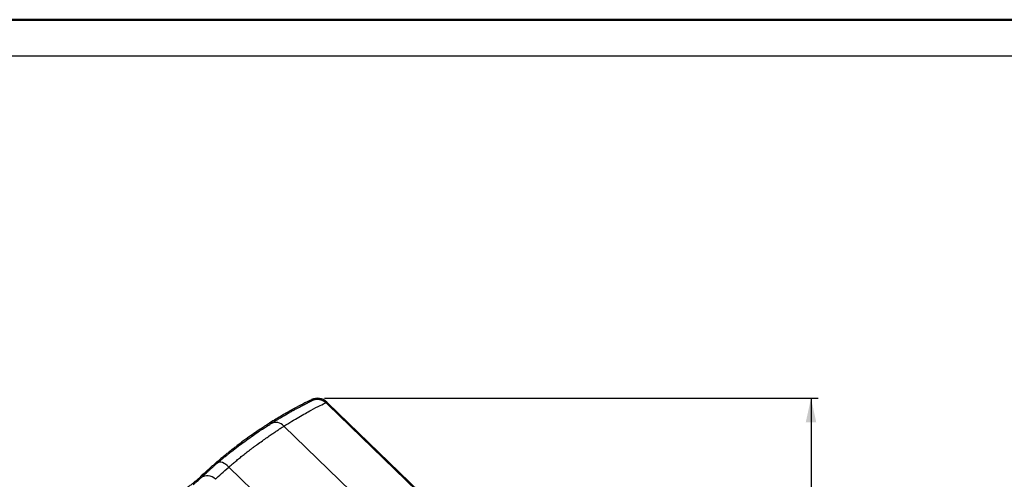
# Model space of a CAD drawing. Units: millimetres. Extents: x 0 to 420, y 0 to 297.
# Drawn here: x 75 to 210, y 234 to 297 of the extents above; entities that cross this region are included whole.
import ezdxf

# ---------------------------------------------------------------- set-up
doc = ezdxf.new("R2010")
doc.units = ezdxf.units.MM
doc.header["$PDSIZE"] = -1
doc.layers.add('FORMAT', color=7, linetype='Continuous')
doc.styles.add('SLDTEXTSTYLE0', font='TXT', dxfattribs={"width": 0.75})
doc.dimstyles.new('SLDDIMSTYLE0', dxfattribs={"dimtxt": 3.5, "dimasz": 3.302, "dimexe": 0, "dimexo": 0.0625, "dimgap": 0.875, "dimtad": 1, "dimdec": 1, "dimlfac": 3, "dimrnd": 1e-09, "dimzin": 12, "dimdsep": 46, "dimtxsty": 'SLDTEXTSTYLE0', "dimsah": 1, "dimcen": 0.09, "dimadec": 0, "dimazin": 3, "dimtfac": 1, "dimtofl": 0, "dimtmove": 0, "dimatfit": 3, "dimfxl": 0, "dimfrac": 2, "dimtolj": 1, "dimtzin": 12, "dimarcsym": 0})

# ---------------------------------------------------------------- blocks, each defined once
blk = doc.blocks.new('_D_1')
at = {"layer": 'FORMAT'}
for p, q in [((116.83, 245.25), (184.56, 245.25)), ((183.56, 245.25), (183.56, 136.02)), ((116.83, 136.02), (184.56, 136.02))]:
    blk.add_line(p, q, dxfattribs=at)
for points in [[(183.56, 245.25), (182.84, 241.95), (184.28, 241.95)], [(183.56, 136.02), (184.28, 139.32), (182.84, 139.32)]]:
    blk.add_solid(points, dxfattribs=at)
at = {"layer": 'FORMAT', "insert": (179.05, 186.28), "char_height": 3.5, "attachment_point": 1, "rotation": 90, "style": 'SLDTEXTSTYLE0'}
blk.add_mtext('327.7', dxfattribs=at)

msp = doc.modelspace()

# ---------------------------------------------------------------- linework, layer by layer
at = {"color": 7, "linetype": 'Continuous', "lineweight": 50}
msp.add_line((0.079, 297.215), (420.079, 297.215), dxfattribs=at)
at = {"color": 7, "linetype": 'Continuous', "lineweight": 25}
for p, q in [((117.126, 244.727), (117.258, 244.598)), ((117.258, 244.598), (117.258, 244.383)), ((133.896, 228.491), (117.258, 244.598)), ((112.653, 243.829), (112.768, 243.716)), ((117.258, 244.383), (133.896, 228.276)), ((129.95, 223.315), (111.247, 241.422)), ((124.14, 216.011), (103.688, 235.812)), ((100.282, 234.933), (100.392, 234.824))]:
    msp.add_line(p, q, dxfattribs=at)
at = {"color": 7, "linetype": 'Continuous', "lineweight": 25, "flags": 128}
for points in [[(117.258, 244.383), (117.112, 244.52), (116.997, 244.628)], [(103.688, 235.812), (103.472, 236.011), (103.25, 236.182), (103.028, 236.319), (102.814, 236.418), (102.613, 236.476), (102.433, 236.491), (102.278, 236.462), (102.154, 236.391)]]:
    msp.add_lwpolyline(points, dxfattribs=at)
at = {"color": 7, "linetype": 'Continuous', "lineweight": 25}
for centre, radius, start, end in [((142.686, 189.014), 62.504, 116.28013, 118.71851), ((115.834, 243.393), 1.857, 45.92746, 116.28013), ((110.13, 240.442), 1.486, 41.27286, 118.27448), ((100.739, 233.1), 1.506, 42.88185, 126.74821)]:
    msp.add_arc(centre, radius, start, end, dxfattribs=at)
for points, knots in [([(109.426, 241.751), (109.487, 241.789), (109.607, 241.865), (109.786, 241.976), (109.962, 242.085), (110.135, 242.191), (110.307, 242.296), (110.475, 242.398), (110.774, 242.577), (111.189, 242.823), (111.698, 243.118), (112.172, 243.386), (112.606, 243.628), (113.006, 243.846), (113.47, 244.095), (113.969, 244.357), (114.352, 244.553), (114.59, 244.674), (114.725, 244.742), (114.849, 244.804), (114.963, 244.86), (115.029, 244.893), (115.062, 244.909)], [0, 0, 0, 0, 0.02105823, 0.04208313, 0.06307655, 0.08404031, 0.10497627, 0.12588629, 0.14677222, 0.21741701, 0.28751973, 0.35566112, 0.42395877, 0.48936198, 0.55467531, 0.67305996, 0.79231474, 0.83336077, 0.87463868, 0.91616223, 0.95794491, 1, 1, 1, 1]), ([(111.247, 241.422), (111.986, 241.89), (112.675, 242.305), (113.922, 243.031), (114.481, 243.343), (115.453, 243.867), (115.866, 244.08), (116.541, 244.417), (116.803, 244.542), (116.997, 244.628)], [0, 0, 0, 0, 0.25, 0.25, 0.5, 0.5, 0.75, 0.75, 1, 1, 1, 1]), ([(116.997, 244.628), (116.978, 244.646), (116.939, 244.681), (116.877, 244.731), (116.812, 244.779), (116.743, 244.825), (116.671, 244.868), (116.596, 244.908), (116.517, 244.945), (116.435, 244.979), (116.351, 245.008), (116.264, 245.033), (116.175, 245.054), (116.035, 245.079), (115.829, 245.095), (115.61, 245.079), (115.43, 245.044), (115.302, 245.008), (115.179, 244.964), (115.101, 244.927), (115.062, 244.909)], [0, 0, 0, 0, 0.0373688, 0.07554016, 0.11449559, 0.15421218, 0.19466251, 0.23581456, 0.27763167, 0.3200726, 0.36309165, 0.40663883, 0.45066015, 0.49509791, 0.61164981, 0.74681368, 0.81151016, 0.87538156, 0.93826137, 1, 1, 1, 1]), ([(112.653, 243.829), (112.646, 243.825), (112.631, 243.817), (112.604, 243.803), (112.575, 243.787), (112.543, 243.769), (112.507, 243.75), (112.468, 243.728), (112.426, 243.705), (112.381, 243.68), (112.332, 243.653), (112.28, 243.624), (112.224, 243.593), (112.165, 243.56), (112.102, 243.525), (112.036, 243.488), (111.967, 243.449), (111.893, 243.407), (111.816, 243.363), (111.736, 243.317), (111.651, 243.269), (111.563, 243.219), (111.472, 243.166), (111.266, 243.047), (110.898, 242.834), (110.292, 242.473), (109.527, 242.001), (108.744, 241.501), (108.012, 241.019), (107.4, 240.604), (106.813, 240.2), (106.262, 239.81), (105.754, 239.442), (105.23, 239.053), (104.733, 238.676), (104.271, 238.319), (103.852, 237.989), (103.435, 237.656), (103.023, 237.32), (102.614, 236.981), (102.211, 236.641), (101.813, 236.301), (101.421, 235.959), (101.035, 235.618), (100.656, 235.277), (100.406, 235.047), (100.282, 234.933)], [0, 0, 0, 0, 0.0105584, 0.0211779, 0.0318586, 0.0426006, 0.053404, 0.0642689, 0.0751954, 0.0861836, 0.0972336, 0.1083454, 0.1195193, 0.1307552, 0.1420533, 0.1534136, 0.1648363, 0.1763214, 0.1878689, 0.1994791, 0.2111519, 0.2228875, 0.2346859, 0.2465472, 0.299497, 0.3596038, 0.4268708, 0.5013004, 0.543661, 0.5860219, 0.6283829, 0.6597635, 0.6913783, 0.7232276, 0.7553121, 0.7799327, 0.8040762, 0.8277432, 0.8509343, 0.87365, 0.8958909, 0.9176578, 0.9389514, 0.9597724, 0.9801216, 1, 1, 1, 1]), ([(102.154, 236.391), (102.219, 236.446), (102.347, 236.555), (102.539, 236.718), (102.731, 236.878), (102.922, 237.037), (103.112, 237.194), (103.302, 237.349), (103.491, 237.503), (103.68, 237.655), (103.868, 237.805), (104.305, 238.151), (104.982, 238.675), (105.898, 239.357), (106.797, 240.002), (107.489, 240.48), (107.978, 240.809), (108.285, 241.014), (108.583, 241.21), (108.873, 241.398), (109.155, 241.579), (109.336, 241.693), (109.426, 241.751)], [0, 0, 0, 0, 0.0235205, 0.0470357, 0.0705484, 0.0940616, 0.1175784, 0.1411017, 0.1646345, 0.1881798, 0.2117405, 0.2353195, 0.3530794, 0.4709804, 0.5964356, 0.7211193, 0.7679296, 0.8145736, 0.8610767, 0.9074649, 0.9537639, 1, 1, 1, 1]), ([(103.688, 235.812), (103.754, 235.869), (103.89, 235.986), (104.099, 236.162), (104.316, 236.345), (104.543, 236.534), (104.778, 236.729), (105.022, 236.928), (105.274, 237.133), (105.535, 237.342), (105.803, 237.555), (106.079, 237.772), (106.362, 237.992), (106.652, 238.215), (106.948, 238.44), (107.251, 238.667), (107.702, 239.001), (108.269, 239.412), (108.913, 239.868), (109.476, 240.256), (109.962, 240.584), (110.376, 240.859), (110.722, 241.085), (111.006, 241.269), (111.172, 241.375), (111.247, 241.422)], [0, 0, 0, 0, 0.0232092, 0.0475726, 0.0730902, 0.0997625, 0.1275894, 0.1565709, 0.1867067, 0.2179963, 0.2504392, 0.2840354, 0.3187854, 0.3546901, 0.3917503, 0.4299668, 0.4693405, 0.5648565, 0.6520573, 0.7309384, 0.8014874, 0.8636801, 0.9175006, 0.9629413, 1, 1, 1, 1]), ([(99.839, 234.307), (99.863, 234.33), (99.911, 234.376), (99.986, 234.446), (100.063, 234.518), (100.141, 234.591), (100.222, 234.666), (100.359, 234.794), (100.556, 234.975), (100.827, 235.222), (101.116, 235.483), (101.38, 235.717), (101.605, 235.915), (101.785, 236.072), (101.968, 236.231), (102.092, 236.337), (102.154, 236.391)], [0, 0, 0, 0, 0.03908727, 0.0783034, 0.11765913, 0.1571651, 0.19683183, 0.23666969, 0.35636225, 0.47386019, 0.5978625, 0.72412521, 0.79350791, 0.86257744, 0.93138939, 1, 1, 1, 1]), ([(101.843, 234.125), (102.083, 234.364), (102.359, 234.629), (102.977, 235.197), (103.319, 235.5), (103.688, 235.812)], [0, 0, 0, 0, 0.5, 0.5, 1, 1, 1, 1]), ([(99.732, 234.419), (99.703, 234.392), (99.643, 234.336), (99.554, 234.253), (99.463, 234.171), (99.371, 234.088), (99.278, 234.006), (99.184, 233.925), (99.089, 233.844), (98.993, 233.764), (98.816, 233.617), (98.525, 233.387), (98.147, 233.105), (97.827, 232.881), (97.62, 232.745), (97.5, 232.666), (97.42, 232.615), (97.352, 232.571), (97.294, 232.535), (97.263, 232.516), (97.248, 232.507)], [0, 0, 0, 0, 0.0249224, 0.0504526, 0.0765913, 0.1033394, 0.1306976, 0.1586666, 0.187247, 0.2164395, 0.2462445, 0.3524789, 0.4977913, 0.6483933, 0.751033, 0.8040743, 0.8554894, 0.9052805, 0.9534498, 1, 1, 1, 1]), ([(98.805, 233.411), (98.89, 233.479), (98.981, 233.553), (99.166, 233.706), (99.259, 233.785), (99.531, 234.021), (99.7, 234.176), (99.839, 234.307)], [0, 0, 0, 0, 0.25, 0.25, 0.5, 0.5, 1, 1, 1, 1])]:
    msp.add_open_spline(points, degree=3, knots=knots, dxfattribs=at)
msp.add_open_spline([(100.282, 234.933), (100.091, 234.757), (99.908, 234.585), (99.732, 234.419)], degree=3, dxfattribs=at)
at = {"color": 7, "linetype": 'Continuous', "lineweight": 0}
msp.add_point((115.834, 245.249), dxfattribs=at)
at = {"layer": 'FORMAT'}
msp.add_line((415.079, 292.215), (20.079, 292.215), dxfattribs=at)

# ---------------------------------------------------------------- dimensions: what is measured, and where the dimension line sits
dim = msp.add_linear_dim(base=(183.562, 136.022), p1=(115.834, 245.249), p2=(115.834, 136.022), angle=90, dimstyle='SLDDIMSTYLE0', dxfattribs=at)
dim.commit()
dim.dimension.update_dxf_attribs({"geometry": '_D_1', "text_midpoint": (183.562, 192.099), "dimtype": 160})

doc.saveas('drawing.dxf')
